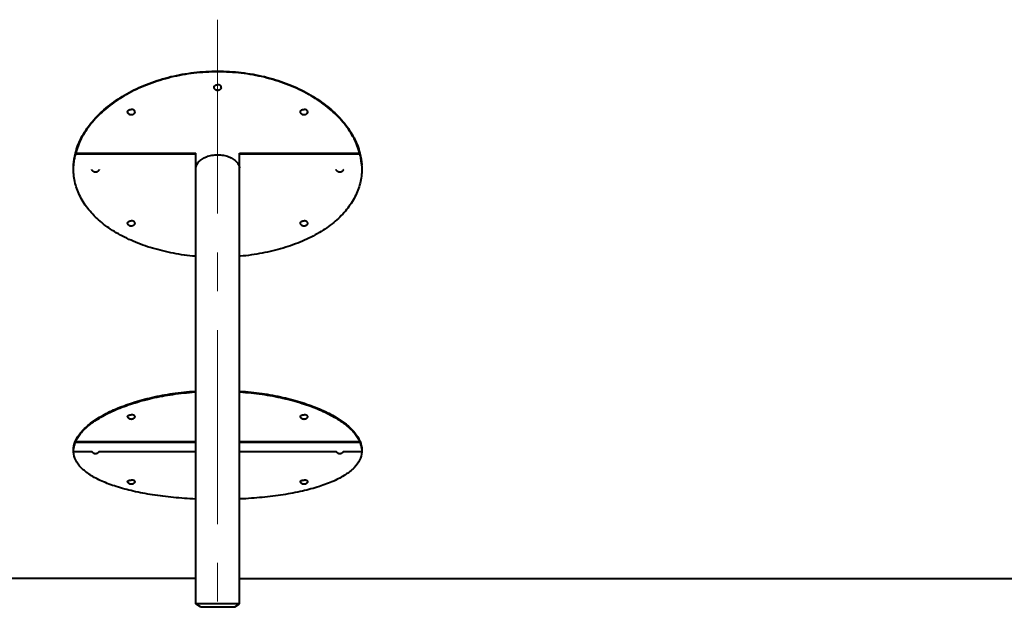
# Model space of a CAD drawing. Units: millimetres. Extents: x -32224 to -14404, y -25971 to -17571.
# Drawn here: x -27974 to -27168, y -25182 to -24702 of the extents above; entities that cross this region are included whole.
import ezdxf

# ---------------------------------------------------------------- set-up
doc = ezdxf.new("R2010")
doc.units = ezdxf.units.MM
doc.linetypes.add('CENTER', pattern=[50.8, 31.75, -6.35, 6.35, -6.35])
doc.layers.add('котел', color=150, linetype='Continuous', lineweight=40)
doc.layers.add('оси', color=253, linetype='CENTER', lineweight=13)

msp = doc.modelspace()

# ---------------------------------------------------------------- linework, layer by layer
at = {"layer": 'котел'}
for p, q in [((-27928.28, -24810.85), (-27829.98, -24810.85)), ((-27928.28, -24810.85), (-27928.28, -24811.38)), ((-27928.28, -24811.38), (-27829.98, -24811.38)), ((-27829.98, -25179.74), (-27829.98, -24810.85)), ((-27793.98, -24810.85), (-27695.69, -24810.85)), ((-27793.98, -25179.74), (-27793.98, -24810.85)), ((-27793.98, -24811.38), (-27695.69, -24811.38)), ((-27695.69, -24810.85), (-27695.69, -24811.38)), ((-27928.28, -25046.76), (-27829.98, -25046.76)), ((-27928.28, -25046.76), (-27928.28, -25047.41)), ((-27928.28, -25047.41), (-27829.98, -25047.41)), ((-27793.98, -25046.76), (-27695.69, -25046.76)), ((-27793.98, -25047.41), (-27695.69, -25047.41)), ((-27695.69, -25046.76), (-27695.69, -25047.41)), ((-27914.68, -25055.25), (-27929.98, -25055.25)), ((-27829.97, -25055.25), (-27909.29, -25055.25)), ((-27714.68, -25055.25), (-27794, -25055.25)), ((-27693.99, -25055.25), (-27709.29, -25055.25)), ((-27829.98, -25158.81), (-28093.98, -25158.81)), ((-27793.98, -25158.81), (-25102.68, -25158.81)), ((-27826.13, -25181.97), (-27829.98, -25179.74)), ((-27793.98, -25179.74), (-27829.98, -25179.74)), ((-27797.83, -25181.97), (-27793.98, -25179.74)), ((-27826.13, -25181.97), (-27797.83, -25181.97))]:
    msp.add_line(p, q, dxfattribs=at)
for points, start_tangent, end_tangent in [([(-27928.38, -24810.71), (-27923.61, -24798.28), (-27915.79, -24786.36), (-27905.13, -24775.3), (-27891.92, -24765.45), (-27876.52, -24757.15), (-27859.36, -24750.67), (-27840.93, -24746.22), (-27821.72, -24743.97), (-27802.25, -24743.97), (-27783.04, -24746.22), (-27764.61, -24750.67), (-27747.45, -24757.15), (-27732.05, -24765.45), (-27718.84, -24775.3), (-27708.18, -24786.36), (-27700.36, -24798.28), (-27695.59, -24810.71)], (0.246687, 0.969095), (0.246688, -0.969095)), ([(-27695.69, -24810.85), (-27700.36, -24798.82), (-27708.18, -24786.89), (-27718.84, -24775.83), (-27732.05, -24765.99), (-27747.45, -24757.69), (-27764.61, -24751.2), (-27783.04, -24746.76), (-27802.25, -24744.5), (-27821.72, -24744.5), (-27840.93, -24746.76), (-27859.36, -24751.2), (-27876.52, -24757.69), (-27891.92, -24765.99), (-27905.13, -24775.83), (-27915.79, -24786.89), (-27923.61, -24798.82), (-27928.28, -24810.85)], (-0.25413, 0.96717), (-0.25413, -0.96717)), ([(-27814.91, -24757.31), (-27814.96, -24757.12), (-27814.98, -24756.85), (-27814.96, -24756.57), (-27814.88, -24756.31), (-27814.76, -24756.05), (-27814.58, -24755.81), (-27814.36, -24755.58), (-27814.1, -24755.37), (-27813.81, -24755.2), (-27813.48, -24755.04), (-27813.13, -24754.92), (-27812.76, -24754.84), (-27812.38, -24754.78), (-27811.98, -24754.77)], (-0.315217, 0.94902), (1, 0)), ([(-27811.98, -24759.42), (-27812.37, -24759.4), (-27812.76, -24759.32), (-27813.13, -24759.2), (-27813.48, -24759.04), (-27813.8, -24758.83), (-27814.09, -24758.59), (-27814.35, -24758.31), (-27814.58, -24758.01), (-27814.76, -24757.68), (-27814.91, -24757.31)], (-1, 0), (-0.315304, 0.948991)), ([(-27809.06, -24757.31), (-27809.01, -24757.12), (-27808.98, -24756.85), (-27809.01, -24756.57), (-27809.09, -24756.31), (-27809.21, -24756.05), (-27809.39, -24755.81), (-27809.6, -24755.58), (-27809.86, -24755.37), (-27810.16, -24755.2), (-27810.48, -24755.04), (-27810.84, -24754.92), (-27811.21, -24754.84), (-27811.59, -24754.78), (-27811.98, -24754.77)], (0.315217, 0.94902), (-1, 0)), ([(-27809.06, -24757.31), (-27809.22, -24757.7), (-27809.43, -24758.07), (-27809.7, -24758.41), (-27810.02, -24758.71), (-27810.38, -24758.97), (-27810.76, -24759.17), (-27811.17, -24759.31), (-27811.58, -24759.39), (-27811.98, -24759.42)], (-0.315304, -0.948991), (-1, 0)), ([(-27885.62, -24777.4), (-27885.67, -24777.22), (-27885.69, -24776.96), (-27885.67, -24776.69), (-27885.59, -24776.43), (-27885.47, -24776.18), (-27885.29, -24775.94), (-27885.07, -24775.72), (-27884.82, -24775.52), (-27884.52, -24775.34), (-27884.19, -24775.2), (-27883.84, -24775.08), (-27883.47, -24774.99), (-27883.09, -24774.94), (-27882.69, -24774.92)], (-0.309236, 0.950985), (1, 0)), ([(-27882.69, -24779.52), (-27883.08, -24779.5), (-27883.46, -24779.43), (-27883.83, -24779.31), (-27884.18, -24779.14), (-27884.51, -24778.94), (-27884.8, -24778.69), (-27885.06, -24778.41), (-27885.29, -24778.1), (-27885.48, -24777.77), (-27885.62, -24777.4)], (-1, 0), (-0.309299, 0.950965)), ([(-27879.76, -24777.4), (-27879.72, -24777.22), (-27879.69, -24776.96), (-27879.72, -24776.69), (-27879.8, -24776.43), (-27879.92, -24776.18), (-27880.1, -24775.94), (-27880.31, -24775.72), (-27880.57, -24775.52), (-27880.87, -24775.34), (-27881.19, -24775.2), (-27881.55, -24775.08), (-27881.92, -24774.99), (-27882.3, -24774.94), (-27882.69, -24774.92)], (0.309236, 0.950985), (-1, 0)), ([(-27879.76, -24777.4), (-27879.92, -24777.79), (-27880.14, -24778.16), (-27880.41, -24778.51), (-27880.73, -24778.82), (-27881.09, -24779.08), (-27881.49, -24779.28), (-27881.89, -24779.42), (-27882.3, -24779.5), (-27882.69, -24779.52)], (-0.309299, -0.950965), (-1, 0)), ([(-27744.2, -24777.4), (-27744.25, -24777.22), (-27744.27, -24776.96), (-27744.25, -24776.69), (-27744.17, -24776.43), (-27744.04, -24776.18), (-27743.87, -24775.94), (-27743.65, -24775.72), (-27743.39, -24775.52), (-27743.1, -24775.34), (-27742.77, -24775.2), (-27742.42, -24775.08), (-27742.05, -24774.99), (-27741.66, -24774.94), (-27741.27, -24774.92)], (-0.309236, 0.950985), (1, 0)), ([(-27741.27, -24779.52), (-27741.66, -24779.5), (-27742.03, -24779.43), (-27742.41, -24779.31), (-27742.76, -24779.14), (-27743.08, -24778.94), (-27743.38, -24778.69), (-27743.64, -24778.41), (-27743.87, -24778.1), (-27744.06, -24777.77), (-27744.2, -24777.4)], (-1, 0), (-0.309299, 0.950965)), ([(-27738.34, -24777.4), (-27738.3, -24777.22), (-27738.27, -24776.96), (-27738.3, -24776.69), (-27738.38, -24776.43), (-27738.5, -24776.18), (-27738.67, -24775.94), (-27738.89, -24775.72), (-27739.15, -24775.52), (-27739.45, -24775.34), (-27739.77, -24775.2), (-27740.12, -24775.08), (-27740.5, -24774.99), (-27740.88, -24774.94), (-27741.27, -24774.92)], (0.309236, 0.950985), (-1, 0)), ([(-27738.34, -24777.4), (-27738.5, -24777.79), (-27738.71, -24778.16), (-27738.98, -24778.51), (-27739.31, -24778.82), (-27739.67, -24779.08), (-27740.06, -24779.28), (-27740.47, -24779.42), (-27740.87, -24779.5), (-27741.27, -24779.52)], (-0.309299, -0.950965), (-1, 0)), ([(-27929.96, -24822.91), (-27929.79, -24820.03), (-27929.22, -24815.7), (-27928.28, -24811.38)], (0.029383, 0.999568), (0.254345, 0.967114)), ([(-27929.9, -24820.43), (-27928.41, -24810.82)], (0.058426, 0.998292), (0.244639, 0.969614)), ([(-27929.87, -24820.43), (-27929.79, -24819.49), (-27929.22, -24815.17), (-27928.4, -24811.34)], (0.068664, 0.99764), (0.245238, 0.969463)), ([(-27929.26, -24815.37), (-27929.28, -24815.53)], (-0.168569, -0.98569), (-0.165399, -0.986227)), ([(-27928.41, -24811.36), (-27929.26, -24815.37)], (-0.24449, -0.969652), (-0.168569, -0.98569)), ([(-27928.41, -24810.82), (-27928.38, -24810.71)], (0.244639, 0.969614), (0.246687, 0.969095)), ([(-27928.38, -24811.24), (-27928.41, -24811.36)], (-0.246689, -0.969095), (-0.24449, -0.969652)), ([(-27928.36, -24811.16), (-27928.38, -24811.24)], (-0.248323, -0.968677), (-0.246689, -0.969095)), ([(-27829.91, -24822.75), (-27829.37, -24820.81), (-27827.57, -24818), (-27824.71, -24815.58), (-27820.98, -24813.72), (-27816.63, -24812.55), (-27811.97, -24812.15), (-27807.31, -24812.55), (-27802.97, -24813.73), (-27799.25, -24815.59), (-27796.39, -24818.01), (-27794.6, -24820.81), (-27794.26, -24821.8)], (0.142806, 0.989751), (0.262506, -0.96493)), ([(-27695.69, -24810.85), (-27695.56, -24811.34)], (0.254461, -0.967083), (0.245238, -0.969463)), ([(-27695.69, -24811.38), (-27694.74, -24815.7), (-27694.17, -24820.03), (-27694, -24822.91)], (0.254345, -0.967114), (0.029384, -0.999568)), ([(-27695.59, -24811.24), (-27695.61, -24811.16)], (-0.24669, 0.969094), (-0.248325, 0.968677)), ([(-27695.59, -24810.71), (-27695.56, -24810.82)], (0.246688, -0.969095), (0.244639, -0.969614)), ([(-27695.56, -24811.36), (-27695.59, -24811.24)], (-0.244491, 0.969651), (-0.24669, 0.969094)), ([(-27695.56, -24810.82), (-27694.07, -24820.43)], (0.244639, -0.969614), (0.058426, -0.998292)), ([(-27695.56, -24811.34), (-27694.74, -24815.17), (-27694.17, -24819.49), (-27694.1, -24820.43)], (0.245238, -0.969463), (0.068664, -0.99764)), ([(-27694.71, -24815.37), (-27695.56, -24811.36)], (-0.16857, 0.98569), (-0.244491, 0.969651)), ([(-27694.68, -24815.53), (-27694.71, -24815.37)], (-0.1654, 0.986227), (-0.16857, 0.98569)), ([(-27694.17, -24819.59), (-27694.68, -24815.53)], (-0.086032, 0.996292), (-0.1654, 0.986227)), ([(-27929.98, -24822.99), (-27929.87, -24820.43)], (0.016777, 0.999859), (0.068664, 0.99764)), ([(-27929.98, -24823.27), (-27929.98, -24822.99)], (0.010997, 0.99994), (0.016777, 0.999859)), ([(-27929.98, -24823.81), (-27929.97, -24823.27)], (0.010986, 0.99994), (0.021932, 0.999759)), ([(-27929.98, -24823.81), (-27929.98, -24823.27)], (0, 1), (0.010997, 0.99994)), ([(-27929.98, -24824.35), (-27929.98, -24823.81)], (0, 1), (0.010986, 0.99994)), ([(-27929.98, -24824.74), (-27929.98, -24824.35)], (-0.008981, 0.99996), (0, 1)), ([(-27929.98, -24824.95), (-27929.98, -24824.87), (-27929.98, -24824.74)], (-0.038919, 0.999242), (-0.008981, 0.99996)), ([(-27929.98, -24824.99), (-27929.98, -24824.95)], (-0.062494, 0.998045), (-0.070805, 0.99749)), ([(-27929.96, -24825.4), (-27929.96, -24825.23), (-27929.98, -24824.99)], (-0.043949, 0.999034), (-0.062494, 0.998045)), ([(-27929.97, -24823.27), (-27929.96, -24822.91)], (0.021932, 0.999759), (0.029383, 0.999568)), ([(-27829.98, -24895.18), (-27830.18, -24895.17), (-27848.17, -24892.68), (-27865.32, -24888.55), (-27881.07, -24882.9), (-27894.98, -24875.88), (-27906.85, -24867.63), (-27916.48, -24858.27), (-27923.66, -24847.94), (-27928.19, -24836.9), (-27929.96, -24825.4)], (-0.996007, 0.089275), (-0.032553, 0.99947)), ([(-27911.98, -24826.36), (-27912.35, -24826.34), (-27912.72, -24826.27), (-27913.08, -24826.16), (-27913.43, -24826), (-27913.77, -24825.79), (-27914.08, -24825.54), (-27914.35, -24825.25), (-27914.59, -24824.93), (-27914.78, -24824.58), (-27914.93, -24824.19)], (-1, 0), (-0.296153, 0.95514)), ([(-27909.04, -24824.19), (-27909.2, -24824.6), (-27909.42, -24824.99), (-27909.7, -24825.35), (-27910.04, -24825.67), (-27910.42, -24825.93), (-27910.82, -24826.13), (-27911.21, -24826.26), (-27911.6, -24826.34), (-27911.98, -24826.36)], (-0.296153, -0.95514), (-1, 0)), ([(-27794.26, -24821.8), (-27794.05, -24822.8)], (0.262506, -0.96493), (0.136583, -0.990629)), ([(-27694.01, -24825.4), (-27695.77, -24836.85), (-27700.27, -24847.86), (-27707.4, -24858.16), (-27716.96, -24867.5), (-27728.74, -24875.74), (-27742.57, -24882.76), (-27758.29, -24888.45), (-27775.42, -24892.61), (-27793.4, -24895.13), (-27793.98, -24895.18)], (-0.032553, -0.99947), (-0.996006, -0.089284)), ([(-27711.98, -24826.36), (-27712.35, -24826.34), (-27712.72, -24826.27), (-27713.08, -24826.16), (-27713.43, -24826), (-27713.77, -24825.79), (-27714.08, -24825.54), (-27714.35, -24825.25), (-27714.59, -24824.93), (-27714.78, -24824.58), (-27714.93, -24824.19)], (-1, 0), (-0.296153, 0.95514)), ([(-27709.04, -24824.19), (-27709.2, -24824.6), (-27709.42, -24824.99), (-27709.7, -24825.35), (-27710.04, -24825.67), (-27710.42, -24825.93), (-27710.82, -24826.13), (-27711.21, -24826.26), (-27711.6, -24826.34), (-27711.98, -24826.36)], (-0.296153, -0.95514), (-1, 0)), ([(-27694.1, -24820.43), (-27693.99, -24822.99)], (0.068664, -0.99764), (0.016778, -0.999859)), ([(-27693.99, -24824.99), (-27693.99, -24825.01), (-27694.01, -24825.4)], (-0.054793, -0.998498), (-0.043949, -0.999034)), ([(-27694, -24822.91), (-27694, -24823.27)], (0.029384, -0.999568), (0.021932, -0.999759)), ([(-27694, -24823.27), (-27693.99, -24823.81)], (0.021932, -0.999759), (0.010986, -0.99994)), ([(-27693.99, -24822.99), (-27693.99, -24823.27)], (0.016778, -0.999859), (0.010997, -0.99994)), ([(-27693.99, -24823.27), (-27693.98, -24823.81)], (0.010997, -0.99994), (0, -1)), ([(-27693.99, -24823.81), (-27693.98, -24824.35)], (0.010986, -0.99994), (0, -1)), ([(-27693.98, -24824.74), (-27693.99, -24824.95)], (-0.005647, -0.999984), (-0.038919, -0.999242)), ([(-27693.99, -24824.95), (-27693.99, -24824.99)], (-0.070805, -0.99749), (-0.054793, -0.998498)), ([(-27693.98, -24824.35), (-27693.98, -24824.57), (-27693.98, -24824.74)], (0, -1), (-0.005647, -0.999984)), ([(-27885.65, -24868.31), (-27885.67, -24868.23), (-27885.69, -24867.99), (-27885.67, -24867.76), (-27885.59, -24867.53), (-27885.47, -24867.3), (-27885.29, -24867.09), (-27885.07, -24866.89), (-27884.82, -24866.72), (-27884.52, -24866.56), (-27884.19, -24866.43), (-27883.84, -24866.32), (-27883.47, -24866.25), (-27883.09, -24866.2), (-27882.69, -24866.19)], (-0.284891, 0.95856), (1, 0)), ([(-27879.74, -24868.31), (-27879.72, -24868.23), (-27879.69, -24867.99), (-27879.72, -24867.76), (-27879.8, -24867.53), (-27879.92, -24867.3), (-27880.1, -24867.09), (-27880.31, -24866.89), (-27880.57, -24866.72), (-27880.87, -24866.56), (-27881.19, -24866.43), (-27881.55, -24866.32), (-27881.92, -24866.25), (-27882.3, -24866.2), (-27882.69, -24866.19)], (0.284891, 0.95856), (-1, 0)), ([(-27744.23, -24868.31), (-27744.25, -24868.23), (-27744.27, -24867.99), (-27744.25, -24867.76), (-27744.17, -24867.53), (-27744.04, -24867.3), (-27743.87, -24867.09), (-27743.65, -24866.89), (-27743.39, -24866.72), (-27743.1, -24866.56), (-27742.77, -24866.43), (-27742.42, -24866.32), (-27742.05, -24866.25), (-27741.66, -24866.2), (-27741.27, -24866.19)], (-0.284891, 0.95856), (1, 0)), ([(-27738.32, -24868.31), (-27738.3, -24868.23), (-27738.27, -24867.99), (-27738.3, -24867.76), (-27738.38, -24867.53), (-27738.5, -24867.3), (-27738.67, -24867.09), (-27738.89, -24866.89), (-27739.15, -24866.72), (-27739.45, -24866.56), (-27739.77, -24866.43), (-27740.12, -24866.32), (-27740.5, -24866.25), (-27740.88, -24866.2), (-27741.27, -24866.19)], (0.284891, 0.95856), (-1, 0)), ([(-27882.69, -24870.52), (-27883.02, -24870.5), (-27883.35, -24870.45), (-27883.67, -24870.36), (-27883.99, -24870.23), (-27884.3, -24870.06), (-27884.6, -24869.86), (-27884.87, -24869.62), (-27885.12, -24869.33), (-27885.33, -24869.02), (-27885.51, -24868.68), (-27885.65, -24868.31)], (-1, 0), (-0.284752, 0.958601)), ([(-27879.74, -24868.31), (-27879.88, -24868.7), (-27880.09, -24869.07), (-27880.34, -24869.42), (-27880.64, -24869.73), (-27880.96, -24869.98), (-27881.32, -24870.19), (-27881.67, -24870.34), (-27882.02, -24870.44), (-27882.36, -24870.5), (-27882.69, -24870.52)], (-0.284752, -0.958601), (-1, 0)), ([(-27741.27, -24870.52), (-27741.6, -24870.5), (-27741.93, -24870.45), (-27742.24, -24870.36), (-27742.56, -24870.23), (-27742.88, -24870.06), (-27743.18, -24869.86), (-27743.45, -24869.62), (-27743.7, -24869.33), (-27743.91, -24869.02), (-27744.09, -24868.68), (-27744.23, -24868.31)], (-1, 0), (-0.284752, 0.958601)), ([(-27738.32, -24868.31), (-27738.46, -24868.7), (-27738.66, -24869.07), (-27738.92, -24869.42), (-27739.21, -24869.73), (-27739.54, -24869.98), (-27739.9, -24870.19), (-27740.25, -24870.34), (-27740.6, -24870.44), (-27740.94, -24870.5), (-27741.27, -24870.52)], (-0.284752, -0.958601), (-1, 0)), ([(-27928.51, -25046.65), (-27924.24, -25039.67), (-27917.19, -25032.76), (-27907.57, -25026.21), (-27895.61, -25020.23), (-27881.57, -25015.01), (-27865.78, -25010.72), (-27848.65, -25007.54), (-27830.63, -25005.58), (-27829.98, -25005.53)], (0.378075, 0.925775), (0.997581, 0.069513)), ([(-27928.28, -25046.76), (-27924.24, -25040.31), (-27917.19, -25033.4), (-27907.57, -25026.85), (-27895.61, -25020.86), (-27881.57, -25015.64), (-27865.78, -25011.35), (-27848.65, -25008.17), (-27830.63, -25006.21), (-27829.98, -25006.16)], (0.401941, 0.915665), (0.997579, 0.069547)), ([(-27793.98, -25005.53), (-27793.71, -25005.55), (-27775.68, -25007.49), (-27758.53, -25010.65), (-27742.7, -25014.91), (-27728.59, -25020.13), (-27716.55, -25026.12), (-27706.86, -25032.69), (-27699.77, -25039.62), (-27695.46, -25046.65)], (0.997581, -0.069508), (0.378046, -0.925787)), ([(-27793.98, -25006.16), (-27793.71, -25006.18), (-27775.68, -25008.11), (-27758.53, -25011.27), (-27742.7, -25015.54), (-27728.59, -25020.77), (-27716.55, -25026.76), (-27706.86, -25033.33), (-27699.77, -25040.26), (-27695.69, -25046.76)], (0.997579, -0.069542), (0.401888, -0.915689)), ([(-27885.68, -25026.32), (-27885.69, -25026.19), (-27885.67, -25026.02), (-27885.59, -25025.86), (-27885.47, -25025.71), (-27885.29, -25025.56), (-27885.07, -25025.42), (-27884.82, -25025.3), (-27884.52, -25025.19), (-27884.19, -25025.1), (-27883.84, -25025.03), (-27883.47, -25024.97), (-27883.09, -25024.94), (-27882.69, -25024.93)], (-0.249263, 0.968436), (1, 0)), ([(-27882.69, -25028.63), (-27882.93, -25028.62), (-27883.17, -25028.6), (-27883.41, -25028.55), (-27883.65, -25028.48), (-27883.89, -25028.39), (-27884.14, -25028.27), (-27884.37, -25028.14), (-27884.59, -25027.98), (-27884.8, -25027.8), (-27885.01, -25027.59), (-27885.2, -25027.35), (-27885.38, -25027.06), (-27885.55, -25026.72), (-27885.68, -25026.32)], (-1, 0), (-0.250276, 0.968174)), ([(-27879.71, -25026.32), (-27879.69, -25026.19), (-27879.72, -25026.02), (-27879.8, -25025.86), (-27879.92, -25025.71), (-27880.1, -25025.56), (-27880.31, -25025.42), (-27880.57, -25025.3), (-27880.87, -25025.19), (-27881.19, -25025.1), (-27881.55, -25025.03), (-27881.92, -25024.97), (-27882.3, -25024.94), (-27882.69, -25024.93)], (0.249263, 0.968436), (-1, 0)), ([(-27879.71, -25026.32), (-27879.84, -25026.72), (-27880.03, -25027.09), (-27880.24, -25027.41), (-27880.46, -25027.67), (-27880.69, -25027.9), (-27880.94, -25028.09), (-27881.19, -25028.24), (-27881.46, -25028.37), (-27881.72, -25028.48), (-27881.98, -25028.55), (-27882.22, -25028.6), (-27882.46, -25028.62), (-27882.69, -25028.63)], (-0.250276, -0.968174), (-1, 0)), ([(-27744.26, -25026.32), (-27744.27, -25026.19), (-27744.25, -25026.02), (-27744.17, -25025.86), (-27744.04, -25025.71), (-27743.87, -25025.56), (-27743.65, -25025.42), (-27743.39, -25025.3), (-27743.1, -25025.19), (-27742.77, -25025.1), (-27742.42, -25025.03), (-27742.05, -25024.97), (-27741.66, -25024.94), (-27741.27, -25024.93)], (-0.249263, 0.968436), (1, 0)), ([(-27741.27, -25028.63), (-27741.51, -25028.62), (-27741.75, -25028.6), (-27741.98, -25028.55), (-27742.22, -25028.48), (-27742.47, -25028.39), (-27742.72, -25028.27), (-27742.95, -25028.14), (-27743.17, -25027.98), (-27743.38, -25027.8), (-27743.58, -25027.59), (-27743.77, -25027.35), (-27743.96, -25027.06), (-27744.13, -25026.72), (-27744.26, -25026.32)], (-1, 0), (-0.250276, 0.968174)), ([(-27738.29, -25026.32), (-27738.27, -25026.19), (-27738.3, -25026.02), (-27738.38, -25025.86), (-27738.5, -25025.71), (-27738.67, -25025.56), (-27738.89, -25025.42), (-27739.15, -25025.3), (-27739.45, -25025.19), (-27739.77, -25025.1), (-27740.12, -25025.03), (-27740.5, -25024.97), (-27740.88, -25024.94), (-27741.27, -25024.93)], (0.249263, 0.968436), (-1, 0)), ([(-27738.29, -25026.32), (-27738.42, -25026.72), (-27738.61, -25027.09), (-27738.82, -25027.41), (-27739.04, -25027.67), (-27739.27, -25027.9), (-27739.52, -25028.09), (-27739.77, -25028.24), (-27740.03, -25028.37), (-27740.3, -25028.48), (-27740.56, -25028.55), (-27740.8, -25028.6), (-27741.04, -25028.62), (-27741.27, -25028.63)], (-0.250276, -0.968174), (-1, 0)), ([(-27929.98, -25053.76), (-27928.54, -25046.73)], (0, 1), (0.374447, 0.927248)), ([(-27929.96, -25053.57), (-27929.79, -25051.88), (-27929.22, -25049.33), (-27928.63, -25047.62)], (0.050237, 0.998737), (0.366471, 0.930429)), ([(-27929.9, -25053.37), (-27929.79, -25052.53), (-27929.22, -25049.97), (-27928.28, -25047.41)], (0.099376, 0.99505), (0.404454, 0.914559)), ([(-27929.81, -25052.05), (-27929.35, -25049.8)], (0.140417, 0.990092), (0.258842, 0.96592)), ([(-27929.35, -25049.8), (-27929.31, -25049.65)], (0.258842, 0.96592), (0.266437, 0.963852)), ([(-27929.31, -25049.65), (-27928.57, -25047.45)], (0.266437, 0.963852), (0.37107, 0.928605)), ([(-27928.63, -25047.62), (-27928.28, -25046.76)], (0.366471, 0.930429), (0.404619, 0.914486)), ([(-27928.57, -25047.45), (-27928.54, -25047.38)], (0.37107, 0.928605), (0.374294, 0.92731)), ([(-27928.54, -25046.73), (-27928.51, -25046.65)], (0.374448, 0.927248), (0.378075, 0.925775)), ([(-27928.54, -25047.38), (-27928.5, -25047.28)], (0.374294, 0.92731), (0.378941, 0.925421)), ([(-27928.5, -25047.28), (-27928.28, -25046.76)], (0.378941, 0.925421), (0.401941, 0.915665)), ([(-27695.69, -25046.76), (-27695.48, -25047.25)], (0.401888, -0.915689), (0.380135, -0.924931)), ([(-27695.69, -25046.76), (-27695.33, -25047.62)], (0.404619, -0.914486), (0.366471, -0.930429)), ([(-27695.69, -25047.41), (-27694.74, -25049.97), (-27694.17, -25052.53), (-27694.07, -25053.37)], (0.404454, -0.914559), (0.099378, -0.99505)), ([(-27695.48, -25047.25), (-27695.44, -25047.35)], (0.380135, -0.924931), (0.375416, -0.926856)), ([(-27695.46, -25046.65), (-27695.44, -25046.71)], (0.378046, -0.925787), (0.37557, -0.926794)), ([(-27695.44, -25046.71), (-27693.98, -25053.76)], (0.37557, -0.926794), (0, -1)), ([(-27695.44, -25047.35), (-27695.41, -25047.43)], (0.375416, -0.926856), (0.371996, -0.928235)), ([(-27695.41, -25047.43), (-27694.66, -25049.64)], (0.371996, -0.928235), (0.267124, -0.963662)), ([(-27695.33, -25047.62), (-27694.74, -25049.33), (-27694.17, -25051.88), (-27694, -25053.57)], (0.366471, -0.930429), (0.050238, -0.998737)), ([(-27694.66, -25049.64), (-27694.62, -25049.79)], (0.267124, -0.963662), (0.25982, -0.965657)), ([(-27694.62, -25049.79), (-27694.15, -25052.04)], (0.25982, -0.965657), (0.140708, -0.990051)), ([(-27929.98, -25055.14), (-27929.98, -25055.06)], (-0.028341, 0.999598), (0, 1)), ([(-27929.98, -25055.22), (-27929.98, -25055.2)], (-0.998449, 0.055668), (-0.074664, 0.997209)), ([(-27929.98, -25055.06), (-27929.97, -25054.41)], (0, 1), (0.038836, 0.999246)), ([(-27929.98, -25055.2), (-27929.98, -25055.17), (-27929.98, -25055.14)], (-0.074664, 0.997209), (-0.028341, 0.999598)), ([(-27929.97, -25053.76), (-27929.82, -25052.11)], (0.040235, 0.99919), (0.137188, 0.990545)), ([(-27929.97, -25054.41), (-27929.96, -25054.22)], (0.038836, 0.999246), (0.050213, 0.998739)), ([(-27929.96, -25054.22), (-27929.9, -25053.37)], (0.050213, 0.998739), (0.099376, 0.99505)), ([(-27829.98, -25093.85), (-27830.18, -25093.84), (-27848.17, -25092.55), (-27865.32, -25090.39), (-27881.07, -25087.41), (-27894.98, -25083.66), (-27906.85, -25079.2), (-27916.48, -25074.04), (-27923.66, -25068.27), (-27928.19, -25061.99), (-27929.96, -25055.33)], (-0.998928, 0.046295), (-0.055763, 0.998444)), ([(-27929.82, -25052.11), (-27929.81, -25052.05)], (0.137188, 0.990545), (0.140417, 0.990092)), ([(-27911.98, -25056.85), (-27912.2, -25056.84), (-27912.41, -25056.81), (-27912.63, -25056.78), (-27912.85, -25056.72), (-27913.08, -25056.64), (-27913.31, -25056.55), (-27913.52, -25056.43), (-27913.73, -25056.3), (-27913.93, -25056.15), (-27914.13, -25055.97), (-27914.33, -25055.76), (-27914.51, -25055.53), (-27914.68, -25055.25)], (-1, 0), (-0.483756, 0.875203)), ([(-27909.29, -25055.25), (-27909.3, -25055.27), (-27909.5, -25055.58), (-27909.71, -25055.84), (-27909.93, -25056.06), (-27910.15, -25056.24), (-27910.39, -25056.4), (-27910.62, -25056.53), (-27910.87, -25056.64), (-27911.11, -25056.72), (-27911.34, -25056.78), (-27911.56, -25056.82), (-27911.77, -25056.84), (-27911.98, -25056.85)], (-0.483783, -0.875188), (-1, 0)), ([(-27694.01, -25055.33), (-27695.77, -25061.96), (-27700.27, -25068.22), (-27707.4, -25073.98), (-27716.96, -25079.12), (-27728.74, -25083.59), (-27742.57, -25087.34), (-27758.29, -25090.34), (-27775.42, -25092.51), (-27793.4, -25093.82), (-27793.98, -25093.85)], (-0.055763, -0.998444), (-0.998927, -0.046302)), ([(-27711.98, -25056.85), (-27712.2, -25056.84), (-27712.41, -25056.81), (-27712.63, -25056.78), (-27712.85, -25056.72), (-27713.08, -25056.64), (-27713.31, -25056.55), (-27713.52, -25056.43), (-27713.73, -25056.3), (-27713.93, -25056.15), (-27714.13, -25055.97), (-27714.33, -25055.76), (-27714.51, -25055.53), (-27714.68, -25055.25)], (-1, 0), (-0.483755, 0.875203)), ([(-27709.29, -25055.25), (-27709.3, -25055.27), (-27709.5, -25055.58), (-27709.71, -25055.84), (-27709.93, -25056.06), (-27710.15, -25056.24), (-27710.39, -25056.4), (-27710.62, -25056.53), (-27710.87, -25056.64), (-27711.11, -25056.72), (-27711.34, -25056.78), (-27711.56, -25056.82), (-27711.77, -25056.84), (-27711.98, -25056.85)], (-0.483783, -0.875188), (-1, 0)), ([(-27694.15, -25052.04), (-27694.15, -25052.09)], (0.140708, -0.990051), (0.138024, -0.990429)), ([(-27694.07, -25053.37), (-27694, -25054.22)], (0.099378, -0.99505), (0.050214, -0.998739)), ([(-27694, -25054.22), (-27694, -25054.41)], (0.050214, -0.998739), (0.038836, -0.999246)), ([(-27694, -25054.41), (-27693.98, -25055.06)], (0.038836, -0.999246), (0, -1)), ([(-27693.98, -25055.14), (-27693.98, -25055.17), (-27693.99, -25055.2)], (-0.028341, -0.999598), (-0.074664, -0.997209)), ([(-27693.99, -25055.2), (-27693.99, -25055.22)], (-0.074664, -0.997209), (-0.998106, -0.061511)), ([(-27693.98, -25055.06), (-27693.98, -25055.14)], (0, -1), (-0.028341, -0.999598)), ([(-27885.68, -25079.47), (-27885.69, -25079.4), (-27885.67, -25079.27), (-27885.59, -25079.14), (-27885.47, -25079.02), (-27885.29, -25078.9), (-27885.07, -25078.8), (-27884.82, -25078.7), (-27884.52, -25078.62), (-27884.19, -25078.54), (-27883.84, -25078.49), (-27883.47, -25078.45), (-27883.09, -25078.42), (-27882.69, -25078.41)], (-0.239841, 0.970812), (1, 0)), ([(-27882.69, -25081.81), (-27882.89, -25081.81), (-27883.08, -25081.79), (-27883.27, -25081.76), (-27883.48, -25081.71), (-27883.69, -25081.65), (-27883.9, -25081.57), (-27884.1, -25081.47), (-27884.3, -25081.36), (-27884.5, -25081.23), (-27884.69, -25081.08), (-27884.88, -25080.91), (-27885.06, -25080.7), (-27885.24, -25080.47), (-27885.41, -25080.19), (-27885.56, -25079.86), (-27885.68, -25079.47)], (-1, 0), (-0.240499, 0.970649)), ([(-27879.7, -25079.47), (-27879.69, -25079.4), (-27879.72, -25079.27), (-27879.8, -25079.14), (-27879.92, -25079.02), (-27880.1, -25078.9), (-27880.31, -25078.8), (-27880.57, -25078.7), (-27880.87, -25078.62), (-27881.19, -25078.54), (-27881.55, -25078.49), (-27881.92, -25078.45), (-27882.3, -25078.42), (-27882.69, -25078.41)], (0.239841, 0.970812), (-1, 0)), ([(-27879.7, -25079.47), (-27879.83, -25079.86), (-27880, -25080.22), (-27880.19, -25080.52), (-27880.39, -25080.77), (-27880.59, -25080.99), (-27880.81, -25081.17), (-27881.03, -25081.32), (-27881.25, -25081.45), (-27881.47, -25081.56), (-27881.69, -25081.65), (-27881.92, -25081.71), (-27882.12, -25081.76), (-27882.32, -25081.79), (-27882.51, -25081.81), (-27882.69, -25081.81)], (-0.240499, -0.970649), (-1, 0)), ([(-27744.26, -25079.47), (-27744.27, -25079.4), (-27744.25, -25079.27), (-27744.17, -25079.14), (-27744.04, -25079.02), (-27743.87, -25078.9), (-27743.65, -25078.8), (-27743.39, -25078.7), (-27743.1, -25078.62), (-27742.77, -25078.54), (-27742.42, -25078.49), (-27742.05, -25078.45), (-27741.66, -25078.42), (-27741.27, -25078.41)], (-0.239841, 0.970812), (1, 0)), ([(-27741.27, -25081.81), (-27741.47, -25081.81), (-27741.66, -25081.79), (-27741.85, -25081.76), (-27742.05, -25081.71), (-27742.27, -25081.65), (-27742.48, -25081.57), (-27742.68, -25081.47), (-27742.88, -25081.36), (-27743.08, -25081.23), (-27743.27, -25081.08), (-27743.46, -25080.91), (-27743.64, -25080.7), (-27743.82, -25080.47), (-27743.98, -25080.19), (-27744.14, -25079.86), (-27744.26, -25079.47)], (-1, 0), (-0.240499, 0.970649)), ([(-27738.28, -25079.47), (-27738.27, -25079.4), (-27738.3, -25079.27), (-27738.38, -25079.14), (-27738.5, -25079.02), (-27738.67, -25078.9), (-27738.89, -25078.8), (-27739.15, -25078.7), (-27739.45, -25078.62), (-27739.77, -25078.54), (-27740.12, -25078.49), (-27740.5, -25078.45), (-27740.88, -25078.42), (-27741.27, -25078.41)], (0.239841, 0.970812), (-1, 0)), ([(-27738.28, -25079.47), (-27738.41, -25079.86), (-27738.57, -25080.22), (-27738.76, -25080.52), (-27738.96, -25080.77), (-27739.17, -25080.99), (-27739.39, -25081.17), (-27739.6, -25081.32), (-27739.82, -25081.45), (-27740.04, -25081.56), (-27740.27, -25081.65), (-27740.49, -25081.71), (-27740.7, -25081.76), (-27740.9, -25081.79), (-27741.09, -25081.81), (-27741.27, -25081.81)], (-0.240499, -0.970649), (-1, 0))]:
    msp.add_spline(points, degree=3, dxfattribs=dict(at, start_tangent=start_tangent, end_tangent=end_tangent))
at = {"layer": 'оси', "ltscale": 5}
msp.add_line((-27811.98, -24701.54), (-27811.98, -25359.96), dxfattribs=at)

doc.saveas('drawing.dxf')
